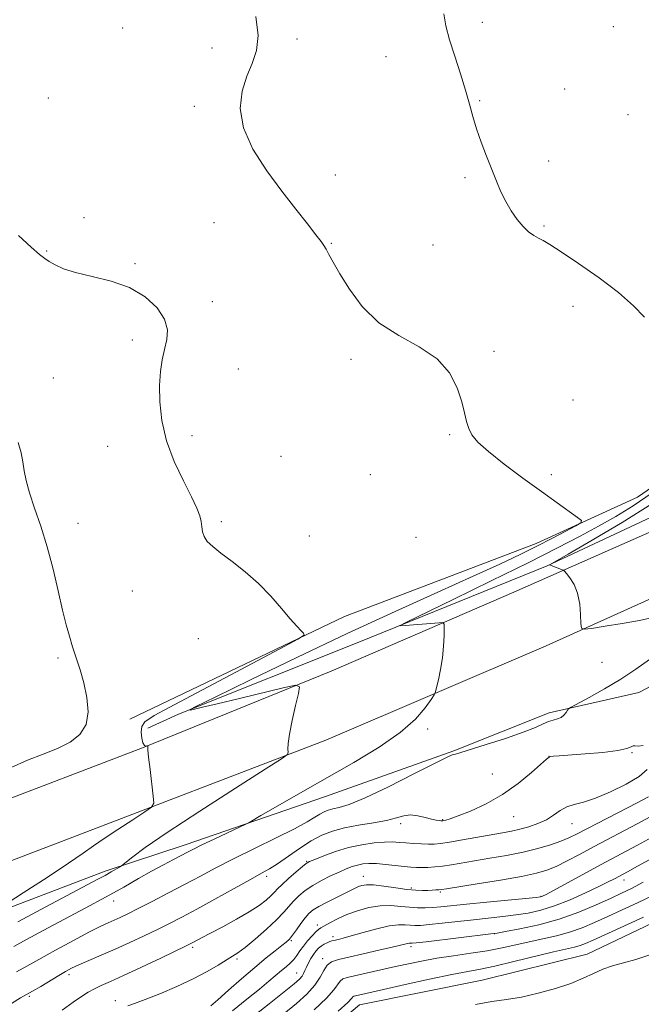
# Model space of a CAD drawing. Extents: x 2092300 to 2095200, y 337300 to 340200.
# Drawn here: x 2093772 to 2093943, y 338610 to 338880 of the extents above; entities that cross this region are included whole.
import ezdxf

# ---------------------------------------------------------------- set-up
doc = ezdxf.new("R2010")
doc.units = 0
doc.header["$MEASUREMENT"] = 0
for name, color, linetype, lineweight in [('DTM HARD BREAKLINE', 7, 'Continuous', 0), ('DTM SPOT ELEVATION', 2, 'Continuous', 13), ('INDEX CONTOUR', 41, 'Continuous', 13), ('INTERMEDIATE CONTOUR', 44, 'Continuous', 0)]:
    doc.layers.add(name, color=color, linetype=linetype, lineweight=lineweight)

msp = doc.modelspace()

# ---------------------------------------------------------------- linework, layer by layer
at = {"layer": 'DTM HARD BREAKLINE'}
for points in [[(2093802.18, 338688.04, 1053.49), (2093861.12, 338716.25, 1051.67), (2093913.77, 338736.34, 1050.56), (2093941.61, 338749.05, 1049.36), (2093968.44, 338767.55, 1047.82), (2094039.62, 338796.96, 1044.95), (2094086, 338808.79, 1041.72), (2094109.7, 338812.27, 1039.92), (2094115.06, 338809.87, 1038.03)], [(2093807.13, 338685.56, 1050.59), (2093815.5, 338689.36, 1050.08), (2093865.07, 338709.22, 1048.52), (2093916.79, 338730.12, 1046.05), (2093953.96, 338747.56, 1043.09), (2093992.07, 338764.86, 1039.92), (2094022.18, 338776.33, 1036.53), (2094058.33, 338787.07, 1031.77), (2094099.3, 338796.67, 1028.66), (2094125.38, 338799.7, 1026.16)], [(2093441.25, 338544.06, 1081.88), (2093466.07, 338551.3, 1078.79), (2093500.21, 338562.86, 1074.17), (2093543.29, 338579.7, 1069.87), (2093587.03, 338596.39, 1065.84), (2093631.72, 338613.34, 1062.1), (2093682.89, 338632.77, 1058.87), (2093725.97, 338649.74, 1055.78), (2093761.48, 338663.31, 1053.87), (2093805.63, 338680.13, 1052.07), (2093857.49, 338701.17, 1049.6), (2093907.61, 338722.89, 1047.02), (2093956.8, 338744.63, 1043.36), (2093999.22, 338763.09, 1039.98), (2094035.79, 338775.83, 1036.62), (2094077.58, 338785.83, 1032.21), (2094115.27, 338790.05, 1028.1)], [(2093416.59, 338509.73, 1084.28), (2093423.44, 338520.81, 1083.44), (2093456.76, 338530.63, 1079.44), (2093507.65, 338548.99, 1074.14), (2093564.49, 338570.24, 1068.12), (2093624.71, 338593.86, 1063.36), (2093664.28, 338609.66, 1059.95), (2093720.57, 338630.38, 1056.54), (2093783.36, 338654.37, 1053.39), (2093856, 338682.29, 1049.44), (2093916.52, 338708.2, 1046.54), (2093952.87, 338724.57, 1044.49), (2093993.67, 338742.38, 1040.3), (2094026.74, 338754.36, 1035.86), (2094050.1, 338762.82, 1033.63), (2094072.48, 338769.01, 1031.21), (2094116.47, 338777.44, 1028.1)], [(2094113.542, 338769.785, 1027.145), (2094100.232, 338765.925, 1028.335), (2094062.84, 338757.049, 1029.665), (2094042.287, 338749.48, 1032.185), (2094022.55, 338741.343, 1035.545), (2094006.687, 338733.952, 1039.605), (2093989.165, 338726.32, 1042.615), (2093967.582, 338708.85, 1043.455), (2093941.945, 338695.322, 1044.575), (2093917.3, 338689.766, 1046.395), (2093891.175, 338679.28, 1046.115), (2093855.913, 338666.777, 1047.305), (2093817.327, 338653.516, 1048.565), (2093795.403, 338646.25, 1050.385), (2093756.233, 338631.347, 1052.345)], [(2094106.262, 338750.917, 1026.445), (2094079.282, 338739.07, 1026.375), (2094050.104, 338727.544, 1027.845), (2094034.454, 338717.118, 1028.755), (2094017.616, 338702.581, 1028.265), (2094005.991, 338686.835, 1028.125), (2093993.201, 338668.08, 1027.775), (2093975.509, 338652.183, 1027.635), (2093953.673, 338635.82, 1026.935), (2093927.783, 338623.4, 1026.655), (2093898.971, 338616.276, 1026.725), (2093865.206, 338609.531, 1027.005), (2093839.961, 338588.277, 1027.005), (2093808.752, 338571.832, 1026.725), (2093766.679, 338549.822, 1028.965), (2093725.821, 338533.3, 1030.505), (2093694.078, 338517.693, 1032.465), (2093684.254, 338509.076, 1033.095), (2093667.124, 338493.718, 1034.705), (2093654.47, 338481.576, 1036.105), (2093645.989, 338471.277, 1036.455), (2093631.867, 338454.755, 1036.525), (2093610.732, 338432.314, 1037.365), (2093595.503, 338415.539, 1037.785)]]:
    msp.add_polyline3d(points, dxfattribs=at)
at = {"layer": 'DTM SPOT ELEVATION'}
for p in [(2093898.94, 338879.55, 1047.6), (2093800.24, 338877.95, 1050.6), (2093935, 338878.31, 1046.6), (2093848.08, 338874.97, 1049.7), (2093824.75, 338872.43, 1050.5), (2093872.53, 338870.12, 1048.7), (2093921.61, 338861.21, 1046.8), (2093779.78, 338858.69, 1050.8), (2093898.22, 338858.02, 1047.9), (2093819.86, 338856.47, 1050.3), (2093939, 338854.13, 1046.6), (2093917.23, 338841.41, 1047.6), (2093858.57, 338837.58, 1049.2), (2093894.19, 338836.88, 1048.2), (2093789.59, 338825.82, 1051.8), (2093825.25, 338824.44, 1051.1), (2093915.92, 338823.51, 1047.8), (2093779.33, 338816.69, 1051.9), (2093857.55, 338818.76, 1049.9), (2093885.42, 338818.35, 1048.9), (2093803.54, 338813.16, 1051.9), (2093824.81, 338802.73, 1051.7), (2093923.85, 338801.44, 1048.7), (2093802.87, 338792.21, 1052.3), (2093862.92, 338786.87, 1050.4), (2093902.14, 338789.1, 1049.8), (2093831.98, 338784.29, 1051.3), (2093781.13, 338781.74, 1053.3), (2093923.91, 338775.77, 1049.4), (2093819.24, 338765.93, 1051.6), (2093889.98, 338766.25, 1050.1), (2093796.08, 338763.02, 1052.7), (2093843.72, 338760.22, 1050.9), (2093868.26, 338755.18, 1051.1), (2093917.914, 338755.262, 1049.755), (2093787.93, 338741.87, 1053.3), (2093827.33, 338742.32, 1051.8), (2093851.5, 338738.38, 1051.5), (2093880.724, 338737.988, 1051.225), (2093802.85, 338723.23, 1052.7), (2093821.016, 338710.153, 1052.625), (2093782.4, 338704.8, 1054.3), (2093931.883, 338703.607, 1047.865), (2093883.99, 338685.29, 1047.7), (2093940.05, 338678.83, 1043.9), (2093917.32, 338677.848, 1044.015), (2093901.683, 338672.909, 1044.995), (2093888.11, 338660.42, 1044.1), (2093907.54, 338661.19, 1043.2), (2093876.56, 338659.28, 1043.6), (2093923.61, 338659.31, 1041.2), (2093850.75, 338648.91, 1042.1), (2093839.7, 338644.81, 1043.6), (2093866.275, 338644.824, 1038.695), (2093937.89, 338643.78, 1033.4), (2093879.44, 338641.64, 1038.3), (2093797.68, 338638.01, 1047.3), (2093887.43, 338640.51, 1037.8), (2093915.06, 338639.38, 1036.1), (2093853.65, 338631.42, 1036.5), (2093858.01, 338628.27, 1034.4), (2093902.282, 338629.047, 1031.975), (2093819.41, 338625.29, 1041.7), (2093846.56, 338627.11, 1037.8), (2093879.407, 338625.51, 1031.625), (2093831.64, 338622.12, 1039.7), (2093855.16, 338622.25, 1032.4), (2093785.44, 338617.82, 1043.6), (2093848.02, 338618.25, 1034.8), (2093774.6, 338611.86, 1043.8), (2093798.167, 338610.647, 1040.585)]:
    msp.add_point(p, dxfattribs=at)
at = {"layer": 'INDEX CONTOUR'}
for points in [[(2093771.378, 338632.324, 1050), (2093779.049, 338636.41, 1050), (2093793.371, 338644.014, 1050), (2093795.37, 338645.099, 1050), (2093797.017, 338646.025, 1050), (2093799.315, 338647.359, 1050), (2093799.87, 338647.698, 1050), (2093800.369, 338648.067, 1050), (2093801.238, 338648.784, 1050), (2093802.983, 338650.191, 1050), (2093806.42, 338652.73, 1050), (2093812.44, 338656.866, 1050), (2093821.358, 338662.723, 1050), (2093831.168, 338669.046, 1050), (2093839.289, 338674.238, 1050), (2093843.799, 338677.14, 1050), (2093845.443, 338678.353, 1050), (2093845.631, 338678.915, 1050), (2093845.565, 338679.747, 1050), (2093845.624, 338681.3, 1050), (2093845.982, 338683.902, 1050), (2093846.733, 338687.657, 1050), (2093847.657, 338691.742, 1050), (2093848.455, 338695.108, 1050), (2093848.739, 338696.936, 1050), (2093847.755, 338697.347, 1050), (2093844.659, 338696.69, 1050), (2093832.292, 338693.704, 1050), (2093826.188, 338692.242, 1050), (2093822.134, 338691.288, 1050), (2093819.885, 338690.776, 1050), (2093818.785, 338690.537, 1050), (2093818.541, 338690.562, 1050), (2093820.3, 338691.478, 1050), (2093825.571, 338694.069, 1050), (2093835.281, 338698.818, 1050), (2093848.041, 338704.993, 1050), (2093861.883, 338711.562, 1050), (2093875.071, 338717.635, 1050), (2093886.799, 338722.923, 1050), (2093896.494, 338727.279, 1050), (2093903.818, 338730.641, 1050), (2093909.363, 338733.285, 1050), (2093913.957, 338735.573, 1050), (2093918.217, 338737.762, 1050), (2093921.926, 338739.706, 1050), (2093924.659, 338741.154, 1050), (2093926.077, 338741.985, 1050), (2093926.185, 338742.587, 1050), (2093925.077, 338743.477, 1050), (2093919.542, 338747.45, 1050), (2093915.242, 338750.558, 1050), (2093910.137, 338754.281, 1050), (2093904.973, 338758.138, 1050), (2093900.631, 338761.562, 1050), (2093897.766, 338764.145, 1050), (2093896.126, 338766.124, 1050), (2093895.236, 338767.895, 1050), (2093894.658, 338769.831, 1050), (2093894.107, 338772.198, 1050), (2093893.338, 338775.239, 1050), (2093892.078, 338779.056, 1050), (2093889.947, 338783.203, 1050), (2093886.537, 338787.093, 1050), (2093881.662, 338790.348, 1050), (2093876.028, 338793.419, 1050), (2093870.562, 338796.966, 1050), (2093866.02, 338801.403, 1050), (2093862.482, 338806.165, 1050), (2093859.858, 338810.443, 1050), (2093858.038, 338813.611, 1050), (2093856.841, 338815.765, 1050), (2093856.067, 338817.182, 1050), (2093855.482, 338818.191, 1050), (2093854.695, 338819.319, 1050), (2093853.284, 338821.142, 1050), (2093850.929, 338824.11, 1050), (2093847.734, 338828.166, 1050), (2093843.906, 338833.123, 1050), (2093839.754, 338838.76, 1050), (2093835.975, 338844.694, 1050), (2093833.363, 338850.507, 1050), (2093832.486, 338855.841, 1050), (2093832.984, 338860.588, 1050), (2093834.271, 338864.703, 1050), (2093835.776, 338868.255, 1050), (2093836.99, 338871.782, 1050), (2093837.422, 338875.935, 1050), (2093836.741, 338881.134, 1050)], [(2093801.594, 338609.202, 1040), (2093803.479, 338609.871, 1040), (2093806.349, 338610.962, 1040), (2093810.383, 338612.582, 1040), (2093815.034, 338614.562, 1040), (2093819.576, 338616.667, 1040), (2093823.41, 338618.677, 1040), (2093826.445, 338620.447, 1040), (2093830.359, 338622.851, 1040), (2093831.858, 338623.843, 1040), (2093833.801, 338625.313, 1040), (2093836.561, 338627.578, 1040), (2093839.677, 338630.273, 1040), (2093842.477, 338632.864, 1040), (2093844.472, 338634.939, 1040), (2093847.148, 338638.044, 1040), (2093848.594, 338639.469, 1040), (2093850.332, 338640.894, 1040), (2093852.408, 338642.303, 1040), (2093854.81, 338643.669, 1040), (2093857.314, 338644.929, 1040), (2093859.64, 338646.01, 1040), (2093861.581, 338646.857, 1040), (2093863.216, 338647.489, 1040), (2093864.692, 338647.944, 1040), (2093866.169, 338648.25, 1040), (2093867.832, 338648.397, 1040), (2093869.878, 338648.355, 1040), (2093872.399, 338648.127, 1040), (2093875.082, 338647.804, 1040), (2093877.51, 338647.501, 1040), (2093879.387, 338647.31, 1040), (2093880.899, 338647.227, 1040), (2093882.351, 338647.223, 1040), (2093884, 338647.281, 1040), (2093885.898, 338647.417, 1040), (2093888.046, 338647.655, 1040), (2093890.477, 338648.016, 1040), (2093896.848, 338649.094, 1040), (2093901.059, 338649.796, 1040), (2093905.644, 338650.599, 1040), (2093910.156, 338651.499, 1040), (2093914.217, 338652.482, 1040), (2093917.694, 338653.493, 1040), (2093920.522, 338654.461, 1040), (2093922.767, 338655.383, 1040), (2093925.041, 338656.49, 1040), (2093941.504, 338665.031, 1040), (2093944.588, 338666.684, 1040)], [(2093852.752, 338608.098, 1030), (2093856.183, 338611.318, 1030), (2093858.237, 338613.635, 1030), (2093859.902, 338616.061, 1030), (2093860.656, 338616.625, 1030), (2093861.881, 338617.035, 1030), (2093863.868, 338617.494, 1030), (2093874.306, 338619.854, 1030), (2093878.231, 338620.727, 1030), (2093882.244, 338621.556, 1030), (2093886.505, 338622.321, 1030), (2093891.096, 338623.014, 1030), (2093895.793, 338623.685, 1030), (2093900.298, 338624.395, 1030), (2093904.394, 338625.187, 1030), (2093908.191, 338626.024, 1030), (2093911.885, 338626.851, 1030), (2093915.62, 338627.638, 1030), (2093919.34, 338628.468, 1030), (2093922.942, 338629.449, 1030), (2093926.374, 338630.668, 1030), (2093929.802, 338632.12, 1030), (2093933.441, 338633.78, 1030), (2093937.431, 338635.614, 1030), (2093941.587, 338637.552, 1030), (2093945.642, 338639.517, 1030)]]:
    msp.add_polyline3d(points, dxfattribs=at)
at = {"layer": 'INTERMEDIATE CONTOUR'}
for points in [[(2093943.492, 338798.544, 1048), (2093940.474, 338801.637, 1048), (2093936.367, 338805.236, 1048), (2093931.057, 338809.292, 1048), (2093925.433, 338813.261, 1048), (2093920.637, 338816.476, 1048), (2093917.505, 338818.469, 1048), (2093915.647, 338819.554, 1048), (2093914.371, 338820.242, 1048), (2093913.095, 338820.985, 1048), (2093911.7, 338821.997, 1048), (2093910.183, 338823.425, 1048), (2093908.558, 338825.369, 1048), (2093906.926, 338827.714, 1048), (2093905.411, 338830.291, 1048), (2093904.088, 338832.982, 1048), (2093902.856, 338835.879, 1048), (2093901.569, 338839.121, 1048), (2093900.136, 338842.776, 1048), (2093898.684, 338846.607, 1048), (2093897.398, 338850.303, 1048), (2093896.385, 338853.677, 1048), (2093895.463, 338857.051, 1048), (2093894.375, 338860.871, 1048), (2093892.954, 338865.408, 1048), (2093891.397, 338870.237, 1048), (2093889.988, 338874.758, 1048), (2093888.964, 338878.544, 1048), (2093888.36, 338881.865, 1048)], [(2093764.363, 338634.772, 1052), (2093772.87, 338640.259, 1052), (2093779.423, 338644.52, 1052), (2093785.333, 338648.426, 1052), (2093789.341, 338651.176, 1052), (2093792.178, 338653.197, 1052), (2093795.072, 338655.217, 1052), (2093798.878, 338657.743, 1052), (2093802.955, 338660.381, 1052), (2093806.292, 338662.517, 1052), (2093808.131, 338663.796, 1052), (2093808.728, 338664.922, 1052), (2093808.597, 338666.86, 1052), (2093807.712, 338674.192, 1052), (2093807.317, 338677.612, 1052), (2093807.116, 338679.601, 1052), (2093807.063, 338680.425, 1052), (2093807.086, 338680.698, 1052), (2093807.03, 338680.706, 1052), (2093806.866, 338680.67, 1052), (2093806.567, 338680.638, 1052), (2093806.179, 338680.83, 1052), (2093805.771, 338681.507, 1052), (2093805.422, 338682.817, 1052), (2093805.262, 338684.457, 1052), (2093805.432, 338686.011, 1052), (2093806.267, 338687.287, 1052), (2093808.868, 338688.991, 1052), (2093814.525, 338692.061, 1052), (2093843.361, 338707.383, 1052), (2093848.318, 338710.042, 1052), (2093850.015, 338711.145, 1052), (2093849.905, 338711.636, 1052), (2093849.182, 338712.34, 1052), (2093847.996, 338713.588, 1052), (2093846.24, 338715.59, 1052), (2093843.838, 338718.451, 1052), (2093840.877, 338721.843, 1052), (2093837.478, 338725.334, 1052), (2093833.811, 338728.55, 1052), (2093830.24, 338731.354, 1052), (2093827.173, 338733.667, 1052), (2093824.929, 338735.458, 1052), (2093823.446, 338736.892, 1052), (2093822.573, 338738.182, 1052), (2093822.143, 338739.506, 1052), (2093821.947, 338740.893, 1052), (2093821.764, 338742.34, 1052), (2093821.372, 338743.919, 1052), (2093820.549, 338746.026, 1052), (2093819.073, 338749.135, 1052), (2093816.861, 338753.549, 1052), (2093814.385, 338758.877, 1052), (2093812.257, 338764.559, 1052), (2093810.95, 338770.093, 1052), (2093810.381, 338775.222, 1052), (2093810.327, 338779.75, 1052), (2093810.592, 338783.547, 1052), (2093811.073, 338786.766, 1052), (2093811.69, 338789.626, 1052), (2093812.296, 338792.335, 1052), (2093812.47, 338795.056, 1052), (2093811.723, 338797.939, 1052), (2093809.676, 338801.045, 1052), (2093806.403, 338804.07, 1052), (2093802.09, 338806.622, 1052), (2093797.017, 338808.426, 1052), (2093791.832, 338809.688, 1052), (2093787.282, 338810.733, 1052), (2093783.93, 338811.813, 1052), (2093781.625, 338812.878, 1052), (2093780.035, 338813.811, 1052), (2093778.785, 338814.605, 1052), (2093777.324, 338815.72, 1052), (2093775.057, 338817.731, 1052), (2093771.623, 338820.972, 1052)], [(2093769.564, 338674.701, 1054), (2093774.056, 338676.776, 1054), (2093778.367, 338678.425, 1054), (2093782.333, 338679.958, 1054), (2093785.775, 338681.67, 1054), (2093788.461, 338683.796, 1054), (2093790.148, 338686.558, 1054), (2093790.691, 338690.071, 1054), (2093790.361, 338694.019, 1054), (2093789.526, 338697.983, 1054), (2093788.511, 338701.621, 1054), (2093787.456, 338704.913, 1054), (2093786.454, 338707.923, 1054), (2093785.561, 338710.79, 1054), (2093784.687, 338713.975, 1054), (2093783.703, 338718.018, 1054), (2093782.506, 338723.263, 1054), (2093781.09, 338729.264, 1054), (2093779.473, 338735.38, 1054), (2093777.713, 338741.052, 1054), (2093776.017, 338746.055, 1054), (2093774.632, 338750.251, 1054), (2093773.729, 338753.576, 1054), (2093773.175, 338756.289, 1054), (2093772.762, 338758.729, 1054), (2093772.273, 338761.222, 1054), (2093771.452, 338764.045, 1054)], [(2093770.296, 338625.589, 1048), (2093773.762, 338627.469, 1048), (2093778.336, 338629.923, 1048), (2093789.93, 338636.101, 1048), (2093795.639, 338639.193, 1048), (2093800.493, 338641.9, 1048), (2093804.579, 338644.224, 1048), (2093808.145, 338646.239, 1048), (2093811.373, 338648, 1048), (2093814.177, 338649.484, 1048), (2093818.042, 338651.51, 1048), (2093819.652, 338652.338, 1048), (2093821.938, 338653.459, 1048), (2093825.312, 338655.072, 1048), (2093834.032, 338659.196, 1048), (2093835.591, 338660.031, 1048), (2093838.181, 338661.523, 1048), (2093842.798, 338664.198, 1048), (2093849.063, 338667.81, 1048), (2093863.676, 338676.155, 1048), (2093870.628, 338680.334, 1048), (2093876.442, 338684.346, 1048), (2093880.611, 338688.043, 1048), (2093883.315, 338691.166, 1048), (2093884.903, 338693.425, 1048), (2093885.725, 338694.703, 1048), (2093886.123, 338695.57, 1048), (2093886.435, 338696.771, 1048), (2093886.92, 338698.865, 1048), (2093887.498, 338701.681, 1048), (2093888.007, 338704.864, 1048), (2093888.323, 338708.055, 1048), (2093888.476, 338710.892, 1048), (2093888.536, 338713.007, 1048), (2093888.507, 338714.152, 1048), (2093888.138, 338714.547, 1048), (2093887.113, 338714.526, 1048), (2093876.602, 338713.676, 1048), (2093876.393, 338713.755, 1048), (2093877.934, 338714.57, 1048), (2093890.94, 338720.898, 1048), (2093901.388, 338726.002, 1048), (2093911.551, 338731.022, 1048), (2093919.609, 338735.094, 1048), (2093925.806, 338738.335, 1048), (2093930.904, 338741.104, 1048), (2093935.604, 338743.764, 1048), (2093940.38, 338746.69, 1048), (2093945.645, 338750.261, 1048)], [(2093946.203, 338716.051, 1046), (2093942.151, 338715.185, 1046), (2093937.399, 338714.314, 1046), (2093932.699, 338713.537, 1046), (2093928.993, 338712.958, 1046), (2093926.952, 338712.713, 1046), (2093926.191, 338713.076, 1046), (2093926.055, 338714.355, 1046), (2093925.977, 338716.708, 1046), (2093925.723, 338719.67, 1046), (2093925.14, 338722.622, 1046), (2093924.16, 338725.048, 1046), (2093923.029, 338726.854, 1046), (2093922.075, 338728.052, 1046), (2093921.518, 338728.692, 1046), (2093921.16, 338728.987, 1046), (2093920.688, 338729.189, 1046), (2093917.437, 338730.41, 1046), (2093917.614, 338730.523, 1046), (2093922.552, 338733.387, 1046), (2093929.11, 338737.202, 1046), (2093937.35, 338742.108, 1046), (2093945.533, 338747.213, 1046)], [(2093771.043, 338618.594, 1046), (2093773.862, 338620.114, 1046), (2093777.213, 338622.011, 1046), (2093781.703, 338624.51, 1046), (2093786.651, 338627.206, 1046), (2093791.052, 338629.543, 1046), (2093794.158, 338631.111, 1046), (2093796.251, 338632.09, 1046), (2093797.867, 338632.804, 1046), (2093799.516, 338633.556, 1046), (2093801.593, 338634.554, 1046), (2093804.463, 338635.985, 1046), (2093808.337, 338637.958, 1046), (2093812.816, 338640.275, 1046), (2093817.338, 338642.66, 1046), (2093821.536, 338644.918, 1046), (2093825.784, 338647.187, 1046), (2093830.641, 338649.68, 1046), (2093836.407, 338652.513, 1046), (2093842.327, 338655.39, 1046), (2093847.386, 338657.912, 1046), (2093850.83, 338659.779, 1046), (2093852.967, 338661.066, 1046), (2093854.36, 338661.946, 1046), (2093855.514, 338662.575, 1046), (2093856.659, 338663.029, 1046), (2093857.956, 338663.372, 1046), (2093859.658, 338663.739, 1046), (2093862.37, 338664.574, 1046), (2093866.789, 338666.394, 1046), (2093873.195, 338669.459, 1046), (2093880.208, 338672.995, 1046), (2093886.035, 338675.967, 1046), (2093889.351, 338677.604, 1046), (2093890.709, 338678.198, 1046), (2093891.575, 338678.41, 1046), (2093892.798, 338678.783, 1046), (2093899.991, 338681.026, 1046), (2093905.332, 338682.741, 1046), (2093910.189, 338684.409, 1046), (2093913.557, 338685.742, 1046), (2093915.693, 338686.715, 1046), (2093917.168, 338687.366, 1046), (2093918.451, 338687.762, 1046), (2093919.606, 338688.07, 1046), (2093920.593, 338688.483, 1046), (2093921.382, 338689.128, 1046), (2093921.969, 338689.864, 1046), (2093922.358, 338690.482, 1046), (2093922.654, 338690.876, 1046), (2093923.376, 338691.346, 1046), (2093928.344, 338694.013, 1046), (2093932.521, 338696.337, 1046), (2093936.985, 338698.991, 1046), (2093941.162, 338701.723, 1046), (2093944.929, 338704.386, 1046)], [(2093769.651, 338609.924, 1044), (2093772.122, 338611.398, 1044), (2093775.415, 338613.247, 1044), (2093777.675, 338614.595, 1044), (2093782.624, 338617.618, 1044), (2093784.453, 338618.694, 1044), (2093786.104, 338619.561, 1044), (2093788.112, 338620.484, 1044), (2093790.89, 338621.674, 1044), (2093794.32, 338623.129, 1044), (2093798.154, 338624.795, 1044), (2093802.151, 338626.605, 1044), (2093806.091, 338628.454, 1044), (2093809.762, 338630.228, 1044), (2093813.081, 338631.88, 1044), (2093816.484, 338633.648, 1044), (2093820.539, 338635.835, 1044), (2093825.552, 338638.601, 1044), (2093830.798, 338641.514, 1044), (2093835.292, 338643.996, 1044), (2093838.357, 338645.66, 1044), (2093840.547, 338646.894, 1044), (2093842.722, 338648.278, 1044), (2093848.76, 338652.458, 1044), (2093851.98, 338654.543, 1044), (2093854.904, 338656.134, 1044), (2093857.802, 338657.286, 1044), (2093861.088, 338658.154, 1044), (2093864.998, 338658.876, 1044), (2093869.074, 338659.534, 1044), (2093872.683, 338660.195, 1044), (2093875.375, 338660.882, 1044), (2093877.422, 338661.445, 1044), (2093879.277, 338661.688, 1044), (2093881.277, 338661.489, 1044), (2093883.275, 338661.027, 1044), (2093885.007, 338660.555, 1044), (2093886.273, 338660.268, 1044), (2093887.111, 338660.146, 1044), (2093887.624, 338660.113, 1044), (2093887.919, 338660.106, 1044), (2093888.141, 338660.121, 1044), (2093888.438, 338660.17, 1044), (2093889, 338660.291, 1044), (2093890.175, 338660.646, 1044), (2093892.351, 338661.423, 1044), (2093895.758, 338662.779, 1044), (2093899.999, 338664.736, 1044), (2093904.521, 338667.283, 1044), (2093908.805, 338670.313, 1044), (2093912.463, 338673.325, 1044), (2093916.636, 338677.072, 1044), (2093917.342, 338677.613, 1044), (2093917.805, 338677.752, 1044), (2093918.564, 338677.832, 1044), (2093920.111, 338677.953, 1044), (2093927.247, 338678.465, 1044), (2093932.08, 338678.879, 1044), (2093936.195, 338679.387, 1044), (2093938.666, 338679.951, 1044), (2093939.841, 338680.44, 1044), (2093940.389, 338680.701, 1044), (2093940.91, 338680.662, 1044), (2093941.743, 338680.573, 1044), (2093943.162, 338680.764, 1044)], [(2093783.534, 338608.088, 1042), (2093786.585, 338610.25, 1042), (2093788.912, 338611.847, 1042), (2093790.755, 338613.014, 1042), (2093792.439, 338613.941, 1042), (2093794.312, 338614.836, 1042), (2093796.823, 338615.964, 1042), (2093800.45, 338617.606, 1042), (2093805.38, 338619.897, 1042), (2093810.663, 338622.385, 1042), (2093817.674, 338625.719, 1042), (2093818.953, 338626.348, 1042), (2093819.689, 338626.74, 1042), (2093822.047, 338628.025, 1042), (2093824.361, 338629.252, 1042), (2093827.672, 338630.993, 1042), (2093831.441, 338633.024, 1042), (2093834.963, 338635.051, 1042), (2093837.677, 338636.827, 1042), (2093839.611, 338638.309, 1042), (2093840.934, 338639.499, 1042), (2093841.856, 338640.453, 1042), (2093842.733, 338641.399, 1042), (2093843.961, 338642.615, 1042), (2093845.781, 338644.264, 1042), (2093847.817, 338646.033, 1042), (2093849.543, 338647.496, 1042), (2093850.629, 338648.362, 1042), (2093851.552, 338648.896, 1042), (2093852.987, 338649.501, 1042), (2093855.43, 338650.468, 1042), (2093858.657, 338651.635, 1042), (2093862.267, 338652.726, 1042), (2093865.883, 338653.521, 1042), (2093869.238, 338654.012, 1042), (2093872.091, 338654.244, 1042), (2093874.304, 338654.268, 1042), (2093876.144, 338654.16, 1042), (2093877.981, 338654.001, 1042), (2093880.078, 338653.86, 1042), (2093882.249, 338653.758, 1042), (2093884.2, 338653.703, 1042), (2093885.789, 338653.716, 1042), (2093887.491, 338653.863, 1042), (2093889.929, 338654.225, 1042), (2093893.494, 338654.839, 1042), (2093904.534, 338656.814, 1042), (2093906.969, 338657.27, 1042), (2093909.25, 338657.779, 1042), (2093911.708, 338658.45, 1042), (2093914.223, 338659.316, 1042), (2093916.56, 338660.388, 1042), (2093918.557, 338661.639, 1042), (2093920.352, 338662.887, 1042), (2093922.159, 338663.912, 1042), (2093924.2, 338664.597, 1042), (2093926.737, 338665.255, 1042), (2093930.045, 338666.301, 1042), (2093934.202, 338668.018, 1042), (2093938.506, 338670.148, 1042), (2093942.066, 338672.302, 1042), (2093944.256, 338674.163, 1042)], [(2093824.43, 338609.27, 1038), (2093826.313, 338610.921, 1038), (2093829.264, 338613.543, 1038), (2093832.847, 338616.706, 1038), (2093836.457, 338619.82, 1038), (2093839.583, 338622.401, 1038), (2093842.089, 338624.383, 1038), (2093843.934, 338625.806, 1038), (2093845.14, 338626.766, 1038), (2093845.99, 338627.579, 1038), (2093846.831, 338628.619, 1038), (2093847.92, 338630.134, 1038), (2093849.153, 338631.875, 1038), (2093850.335, 338633.47, 1038), (2093851.362, 338634.653, 1038), (2093852.493, 338635.587, 1038), (2093854.079, 338636.541, 1038), (2093856.324, 338637.708, 1038), (2093861.154, 338640.095, 1038), (2093864.008, 338641.568, 1038), (2093864.932, 338642.014, 1038), (2093865.869, 338642.349, 1038), (2093867.146, 338642.523, 1038), (2093869.107, 338642.46, 1038), (2093871.936, 338642.13, 1038), (2093875.189, 338641.67, 1038), (2093878.258, 338641.258, 1038), (2093880.678, 338641.033, 1038), (2093882.514, 338640.966, 1038), (2093883.971, 338640.984, 1038), (2093885.213, 338641.029, 1038), (2093886.246, 338641.081, 1038), (2093887.036, 338641.134, 1038), (2093887.719, 338641.208, 1038), (2093889.111, 338641.419, 1038), (2093897.538, 338642.763, 1038), (2093903.934, 338643.809, 1038), (2093909.769, 338644.824, 1038), (2093913.846, 338645.658, 1038), (2093916.689, 338646.485, 1038), (2093919.25, 338647.562, 1038), (2093922.292, 338649.076, 1038), (2093925.827, 338650.937, 1038), (2093929.68, 338652.988, 1038), (2093941.539, 338659.214, 1038), (2093945.113, 338661.153, 1038)], [(2093830.32, 338607.877, 1036), (2093834.331, 338611.044, 1036), (2093837.767, 338613.825, 1036), (2093840.364, 338615.991, 1036), (2093843.776, 338618.909, 1036), (2093845.073, 338619.984, 1036), (2093846.214, 338620.972, 1036), (2093847.197, 338621.977, 1036), (2093848.044, 338623.087, 1036), (2093848.874, 338624.32, 1036), (2093849.829, 338625.676, 1036), (2093850.993, 338627.122, 1036), (2093852.204, 338628.485, 1036), (2093853.242, 338629.561, 1036), (2093853.978, 338630.226, 1036), (2093854.655, 338630.688, 1036), (2093857.119, 338632.089, 1036), (2093859.177, 338633.165, 1036), (2093861.721, 338634.313, 1036), (2093864.661, 338635.381, 1036), (2093867.806, 338636.231, 1036), (2093870.94, 338636.728, 1036), (2093873.88, 338636.793, 1036), (2093876.577, 338636.586, 1036), (2093879.014, 338636.321, 1036), (2093881.201, 338636.176, 1036), (2093883.251, 338636.166, 1036), (2093885.302, 338636.268, 1036), (2093887.561, 338636.461, 1036), (2093894.653, 338637.19, 1036), (2093900.239, 338637.741, 1036), (2093913.799, 338639.055, 1036), (2093914.922, 338639.183, 1036), (2093915.239, 338639.253, 1036), (2093915.547, 338639.39, 1036), (2093916.486, 338639.882, 1036), (2093931.436, 338647.994, 1036), (2093941.574, 338653.397, 1036), (2093945.635, 338655.617, 1036)], [(2093835.33, 338605.798, 1034), (2093840.4, 338609.794, 1034), (2093844.591, 338613.129, 1034), (2093847.274, 338615.296, 1034), (2093848.726, 338616.555, 1034), (2093849.455, 338617.363, 1034), (2093849.902, 338618.112, 1034), (2093850.261, 338618.934, 1034), (2093850.665, 338619.896, 1034), (2093851.215, 338621.033, 1034), (2093851.872, 338622.236, 1034), (2093852.57, 338623.362, 1034), (2093853.257, 338624.3, 1034), (2093853.961, 338625.059, 1034), (2093854.722, 338625.678, 1034), (2093855.56, 338626.19, 1034), (2093856.395, 338626.596, 1034), (2093857.122, 338626.891, 1034), (2093857.676, 338627.08, 1034), (2093858.153, 338627.207, 1034), (2093859.452, 338627.504, 1034), (2093860.76, 338627.843, 1034), (2093862.962, 338628.457, 1034), (2093866.223, 338629.391, 1034), (2093869.963, 338630.404, 1034), (2093873.416, 338631.186, 1034), (2093875.994, 338631.513, 1034), (2093877.819, 338631.507, 1034), (2093879.194, 338631.379, 1034), (2093880.448, 338631.308, 1034), (2093882.029, 338631.359, 1034), (2093884.417, 338631.566, 1034), (2093887.919, 338631.944, 1034), (2093896.587, 338632.921, 1034), (2093904.619, 338633.784, 1034), (2093908.205, 338634.223, 1034), (2093911.597, 338634.752, 1034), (2093915.041, 338635.522, 1034), (2093918.821, 338636.705, 1034), (2093923.073, 338638.383, 1034), (2093927.334, 338640.272, 1034), (2093930.991, 338642.002, 1034), (2093933.586, 338643.281, 1034), (2093935.283, 338644.155, 1034), (2093938.808, 338646.049, 1034), (2093941.609, 338647.58, 1034), (2093951.358, 338652.951, 1034)], [(2093844.47, 338607.037, 1032), (2093847.908, 338609.887, 1032), (2093850.783, 338612.485, 1032), (2093852.967, 338614.878, 1032), (2093854.417, 338617.077, 1032), (2093855.424, 338618.973, 1032), (2093856.36, 338620.422, 1032), (2093857.592, 338621.356, 1032), (2093859.46, 338622.001, 1032), (2093862.299, 338622.657, 1032), (2093866.228, 338623.54, 1032), (2093870.508, 338624.519, 1032), (2093874.186, 338625.375, 1032), (2093878.461, 338626.406, 1032), (2093878.868, 338626.458, 1032), (2093879.156, 338626.457, 1032), (2093879.373, 338626.437, 1032), (2093879.695, 338626.44, 1032), (2093880.81, 338626.552, 1032), (2093883.534, 338626.866, 1032), (2093901.281, 338628.99, 1032), (2093903.068, 338629.253, 1032), (2093905.373, 338629.663, 1032), (2093909.308, 338630.408, 1032), (2093914.472, 338631.539, 1032), (2093920.081, 338633.072, 1032), (2093925.444, 338634.97, 1032), (2093930.225, 338636.977, 1032), (2093934.177, 338638.783, 1032), (2093937.221, 338640.2, 1032), (2093939.961, 338641.528, 1032), (2093943.17, 338643.188, 1032)], [(2093859.399, 338607.759, 1028), (2093862.059, 338610.194, 1028), (2093863.133, 338611.307, 1028), (2093863.444, 338611.701, 1028), (2093863.694, 338611.888, 1028), (2093864.101, 338612.024, 1028), (2093871.863, 338613.77, 1028), (2093877.747, 338615.08, 1028), (2093884.501, 338616.559, 1028), (2093890.594, 338617.844, 1028), (2093894.968, 338618.694, 1028), (2093898.462, 338619.348, 1028), (2093902.385, 338620.169, 1028), (2093907.631, 338621.401, 1028), (2093918.515, 338624.061, 1028), (2093924.282, 338625.411, 1028), (2093925.837, 338625.832, 1028), (2093927.315, 338626.367, 1028), (2093929.379, 338627.263, 1028), (2093943.212, 338633.577, 1028)], [(2093897.068, 338609.625, 1026), (2093901.579, 338610.4, 1026), (2093905.597, 338610.972, 1026), (2093909.711, 338611.654, 1026), (2093914.312, 338612.681, 1026), (2093919.03, 338613.983, 1026), (2093923.299, 338615.415, 1026), (2093926.713, 338616.841, 1026), (2093929.507, 338618.163, 1026), (2093932.073, 338619.292, 1026), (2093934.763, 338620.191, 1026), (2093937.744, 338621.021, 1026), (2093941.143, 338621.998, 1026), (2093944.986, 338623.275, 1026)]]:
    msp.add_polyline3d(points, dxfattribs=at)

doc.saveas('drawing.dxf')
